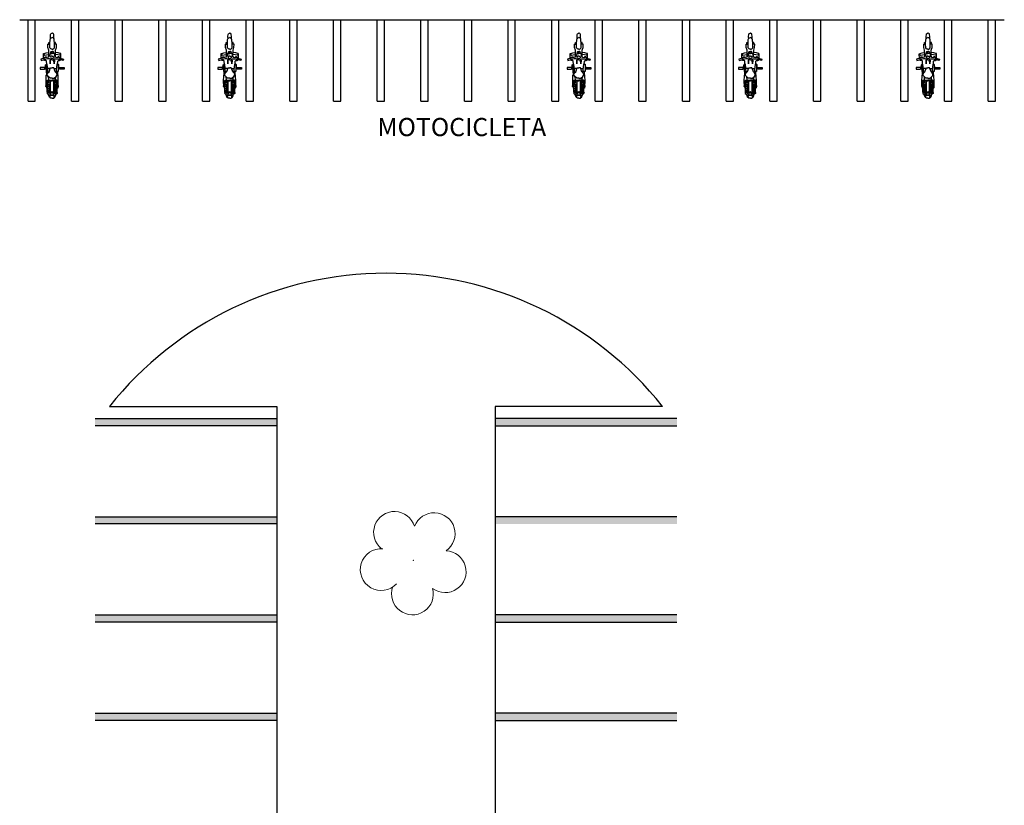
# Model space of a CAD drawing. Units: millimetres. Extents: x 971 to 1339, y 87 to 1406.
# Drawn here: x 1056 to 1083, y 235 to 256 of the extents above; entities that cross this region are included whole.
import ezdxf

# ---------------------------------------------------------------- set-up
doc = ezdxf.new("R2010")
doc.units = ezdxf.units.MM
for name, color, linetype in [('BASE ELETRICA', 253, 'Continuous'), ('BASE ELÉTRICA 2', 30, 'Continuous'), ('Layout', 4, 'Continuous')]:
    doc.layers.add(name, color=color, linetype=linetype)
doc.styles.add('R100-100', font='ROMANS.shx', dxfattribs={"height": 0.25})

# ---------------------------------------------------------------- blocks, each defined once
blk = doc.blocks.new('moto')
at = {"layer": 'BASE ELETRICA', "linetype": 'Continuous'}
for p, q in [((0.013, 0.326), (-0.03, 0.326)), ((-0.03, 0.326), (-0.03, 0.211)), ((0.013, 0.211), (0.013, 0.326)), ((0.242, 0.314), (0.206, 0.305)), ((0.206, 0.305), (0.236, 0.21)), ((0.271, 0.22), (0.242, 0.314)), ((-0.826, 0.041), (-0.821, 0.051)), ((-0.826, 0), (-0.826, 0.041)), ((-0.821, 0.051), (-0.811, 0.055)), ((-0.811, 0.055), (-0.744, 0.059)), ((-0.809, 0.055), (-0.808, 0.066)), ((-0.808, 0.066), (-0.801, 0.077)), ((-0.801, 0.077), (-0.765, 0.093)), ((-0.765, 0.093), (-0.741, 0.097)), ((-0.757, 0.058), (-0.757, -0.058)), ((-0.744, 0.059), (-0.735, 0.055)), ((-0.741, 0.097), (-0.72, 0.097)), ((-0.739, -0.058), (-0.739, 0.057)), ((-0.735, 0.055), (-0.684, 0.025)), ((-0.718, 0.116), (-0.721, 0.105)), ((-0.721, 0.105), (-0.72, 0.096)), ((-0.72, 0.096), (-0.704, 0.074)), ((-0.702, 0.14), (-0.718, 0.116)), ((-0.704, 0.074), (-0.685, 0.069)), ((-0.672, 0.141), (-0.702, 0.14)), ((-0.684, 0.119), (-0.669, 0.138)), ((-0.684, 0), (-0.684, 0.119)), ((-0.669, 0.138), (-0.356, 0.142)), ((-0.665, 0.077), (-0.632, 0.079)), ((-0.665, 0.035), (-0.655, 0.044)), ((-0.665, 0), (-0.665, 0.035)), ((-0.665, 0.015), (-0.644, 0)), ((-0.664, 0.114), (-0.652, 0.127)), ((-0.664, 0.061), (-0.664, 0.114)), ((-0.664, 0.06), (-0.664, 0.061)), ((-0.353, 0.06), (-0.664, 0.06)), ((-0.655, 0.044), (-0.356, 0.044)), ((-0.652, 0.127), (-0.365, 0.127)), ((-0.632, 0.079), (-0.624, 0.085)), ((-0.624, 0.085), (-0.624, 0.127)), ((-0.455, 0.092), (-0.623, 0.092)), ((-0.57, 0.126), (-0.57, 0.115)), ((-0.57, 0.115), (-0.565, 0.102)), ((-0.565, 0.102), (-0.559, 0.093)), ((-0.557, 0.148), (-0.558, 0.139)), ((-0.553, 0.153), (-0.557, 0.148)), ((-0.545, 0.158), (-0.553, 0.153)), ((-0.503, 0.158), (-0.545, 0.158)), ((-0.523, 0.158), (-0.519, 0.166)), ((-0.519, 0.166), (-0.511, 0.172)), ((-0.511, 0.172), (-0.502, 0.174)), ((-0.503, 0.156), (-0.487, 0.166)), ((-0.503, 0.141), (-0.503, 0.158)), ((-0.503, 0.127), (-0.503, 0.092)), ((-0.502, 0.174), (-0.495, 0.172)), ((-0.495, 0.172), (-0.485, 0.166)), ((-0.487, 0.166), (-0.378, 0.169)), ((-0.453, 0.108), (-0.456, 0.086)), ((-0.456, 0.086), (-0.456, 0.06)), ((-0.446, 0.127), (-0.453, 0.108)), ((-0.422, 0.127), (-0.412, 0.105)), ((-0.412, 0.105), (-0.409, 0.088)), ((-0.41, 0.093), (-0.353, 0.093)), ((-0.409, 0.088), (-0.409, 0.06)), ((-0.378, 0.169), (-0.194, 0.162)), ((-0.365, 0.127), (-0.353, 0.115)), ((-0.356, 0.142), (-0.341, 0.137)), ((-0.356, 0.044), (-0.351, 0.036)), ((-0.353, 0.115), (-0.353, 0.06)), ((-0.351, 0.036), (-0.351, -0.001)), ((-0.351, -0.036), (-0.351, 0)), ((-0.341, 0.137), (-0.336, 0.128)), ((-0.336, 0.128), (-0.336, -0.001)), ((-0.336, 0.093), (-0.244, 0.098)), ((-0.336, -0.129), (-0.336, 0)), ((-0.28, -0.001), (-0.276, 0.058)), ((-0.28, 0), (-0.276, -0.058)), ((-0.276, 0.058), (-0.236, 0.108)), ((-0.236, 0.108), (-0.204, 0.13)), ((-0.204, 0.13), (-0.163, 0.135)), ((-0.194, 0.162), (-0.182, 0.151)), ((-0.182, 0.151), (-0.095, 0.153)), ((-0.163, 0.135), (-0.133, 0.116)), ((-0.133, 0.116), (-0.102, 0.086)), ((-0.131, 0.113), (0.105, 0.138)), ((-0.102, 0.086), (-0.074, 0.074)), ((0.094, 0.169), (-0.095, 0.169)), ((-0.095, 0.169), (-0.095, 0.117)), ((-0.074, 0.074), (-0.01, 0.052)), ((-0.03, 0.211), (-0.024, 0.198)), ((-0.024, 0.198), (0.007, 0.198)), ((-0.024, 0.197), (-0.024, 0.169)), ((-0.011, 0.053), (-0.011, 0.126)), ((-0.01, 0.052), (0, 0.042)), ((0, 0.042), (0, 0)), ((0.007, 0.198), (0.013, 0.211)), ((0.007, 0.198), (0.007, 0.169)), ((0.007, 0.187), (0.087, 0.182)), ((0.087, 0.182), (0.106, 0.158)), ((0.105, 0.157), (0.094, 0.169)), ((0.105, 0.138), (0.105, 0.157)), ((0.106, 0.148), (0.186, 0.153)), ((0.214, 0.062), (0.112, 0.053)), ((0.112, 0.053), (0.214, 0.045)), ((0.186, 0.153), (0.202, 0.164)), ((0.202, 0.164), (0.203, 0.205)), ((0.203, 0.205), (0.211, 0.226)), ((0.211, 0.226), (0.228, 0.231)), ((0.214, 0.045), (0.214, 0.062)), ((0.214, 0.062), (0.214, 0.062)), ((0.225, 0.018), (0.25, 0.077)), ((0.225, 0), (0.225, 0.018)), ((0.236, 0.21), (0.271, 0.22)), ((0.25, 0.128), (0.237, 0.21)), ((0.25, 0.077), (0.25, 0.128)), ((0.268, 0.03), (0.26, 0.02)), ((0.26, 0.02), (0.26, 0)), ((0.266, 0.237), (0.384, 0.238)), ((0.281, 0.041), (0.268, 0.03)), ((0.29, 0.133), (0.269, 0.22)), ((0.273, 0.207), (0.289, 0.208)), ((0.296, 0.043), (0.281, 0.041)), ((0.3, 0.149), (0.288, 0.143)), ((0.289, 0.208), (0.302, 0.203)), ((0.3, 0.097), (0.29, 0.133)), ((0.313, 0.038), (0.296, 0.043)), ((0.305, 0.165), (0.3, 0.149)), ((0.323, 0.075), (0.3, 0.097)), ((0.302, 0.203), (0.307, 0.187)), ((0.307, 0.187), (0.305, 0.165)), ((0.308, 0.089), (0.487, 0.091)), ((0.322, 0.03), (0.313, 0.038)), ((0.322, 0), (0.322, 0.03)), ((0.353, 0.064), (0.323, 0.075)), ((0.355, 0.215), (0.352, 0.205)), ((0.352, 0.205), (0.364, 0.153)), ((0.398, 0.058), (0.353, 0.064)), ((0.369, 0.222), (0.355, 0.215)), ((0.364, 0.153), (0.371, 0.091)), ((0.389, 0.228), (0.369, 0.222)), ((0.384, 0.238), (0.394, 0.234)), ((0.394, 0.234), (0.398, 0.219)), ((0.397, 0.058), (0.397, 0)), ((0.398, 0.219), (0.417, 0.163)), ((0.409, 0.056), (0.398, 0.058)), ((0.414, 0.047), (0.409, 0.056)), ((0.414, 0), (0.414, 0.047)), ((0.414, 0.039), (0.448, 0.039)), ((0.417, 0.163), (0.429, 0.091)), ((0.448, 0.039), (0.457, 0.027)), ((0.457, 0.027), (0.457, 0)), ((0.487, 0.091), (0.564, 0.116)), ((0.514, 0.019), (0.523, 0.037)), ((0.514, 0), (0.514, 0.019)), ((0.523, 0.037), (0.556, 0.063)), ((0.556, 0.063), (0.662, 0.064)), ((0.564, 0.116), (0.651, 0.117)), ((0.651, 0.117), (0.657, 0.111)), ((0.657, 0.111), (0.656, 0.101)), ((0.656, 0.101), (0.656, 0.065)), ((0.656, 0.097), (0.699, 0.094)), ((0.698, 0.078), (0.656, 0.078)), ((0.662, 0.064), (0.784, 0.058)), ((0.702, 0.082), (0.698, 0.078)), ((0.699, 0.094), (0.702, 0.082)), ((0.784, 0.058), (0.803, 0.05)), ((0.803, 0.05), (0.826, 0.028)), ((0.806, 0.047), (0.862, 0.049)), ((0.826, 0.028), (0.843, 0)), ((0.862, 0.049), (0.925, 0.043)), ((0.925, 0.043), (0.939, 0.039)), ((0.939, 0.039), (0.952, 0.024)), ((0.952, 0.024), (0.958, 0.008)), ((0.958, 0.008), (0.958, 0)), ((-0.826, 0), (-0.826, -0.041)), ((-0.826, -0.041), (-0.821, -0.051)), ((-0.821, -0.051), (-0.811, -0.055)), ((-0.811, -0.055), (-0.744, -0.06)), ((-0.809, -0.056), (-0.808, -0.067)), ((-0.808, -0.067), (-0.801, -0.078)), ((-0.801, -0.078), (-0.765, -0.093)), ((-0.765, -0.093), (-0.741, -0.097)), ((-0.744, -0.06), (-0.735, -0.056)), ((-0.741, -0.097), (-0.72, -0.098)), ((-0.735, -0.056), (-0.684, -0.026)), ((-0.721, -0.105), (-0.72, -0.097)), ((-0.718, -0.117), (-0.721, -0.105)), ((-0.72, -0.097), (-0.704, -0.074)), ((-0.702, -0.14), (-0.718, -0.117)), ((-0.704, -0.074), (-0.685, -0.07)), ((-0.672, -0.142), (-0.702, -0.14)), ((-0.684, 0), (-0.684, -0.119)), ((-0.684, -0.119), (-0.669, -0.138)), ((-0.669, -0.138), (-0.356, -0.143)), ((-0.665, 0), (-0.665, -0.035)), ((-0.665, -0.016), (-0.644, 0)), ((-0.665, -0.035), (-0.655, -0.044)), ((-0.665, -0.077), (-0.632, -0.08)), ((-0.353, -0.06), (-0.664, -0.06)), ((-0.664, -0.06), (-0.664, -0.061)), ((-0.664, -0.061), (-0.664, -0.115)), ((-0.664, -0.115), (-0.652, -0.127)), ((-0.655, -0.044), (-0.356, -0.044)), ((-0.652, -0.127), (-0.365, -0.127)), ((-0.632, -0.08), (-0.624, -0.086)), ((-0.624, -0.086), (-0.624, -0.127)), ((-0.455, -0.093), (-0.623, -0.093)), ((-0.57, -0.116), (-0.565, -0.103)), ((-0.57, -0.127), (-0.57, -0.116)), ((-0.565, -0.103), (-0.559, -0.093)), ((-0.557, -0.149), (-0.558, -0.14)), ((-0.553, -0.154), (-0.557, -0.149)), ((-0.545, -0.158), (-0.553, -0.154)), ((-0.503, -0.158), (-0.545, -0.158)), ((-0.523, -0.158), (-0.519, -0.167)), ((-0.519, -0.167), (-0.511, -0.173)), ((-0.511, -0.173), (-0.502, -0.174)), ((-0.503, -0.127), (-0.503, -0.093)), ((-0.503, -0.141), (-0.503, -0.158)), ((-0.503, -0.157), (-0.487, -0.166)), ((-0.502, -0.174), (-0.495, -0.173)), ((-0.495, -0.173), (-0.485, -0.167)), ((-0.487, -0.166), (-0.378, -0.169)), ((-0.456, -0.087), (-0.456, -0.061)), ((-0.453, -0.108), (-0.456, -0.087)), ((-0.446, -0.127), (-0.453, -0.108)), ((-0.422, -0.128), (-0.412, -0.106)), ((-0.412, -0.106), (-0.409, -0.089)), ((-0.41, -0.093), (-0.353, -0.093)), ((-0.409, -0.089), (-0.409, -0.061)), ((-0.378, -0.169), (-0.194, -0.162)), ((-0.365, -0.127), (-0.353, -0.116)), ((-0.356, -0.044), (-0.351, -0.036)), ((-0.356, -0.143), (-0.341, -0.138)), ((-0.353, -0.116), (-0.353, -0.06)), ((-0.341, -0.138), (-0.336, -0.129)), ((-0.336, -0.093), (-0.244, -0.099)), ((-0.276, -0.058), (-0.236, -0.108)), ((-0.236, -0.108), (-0.204, -0.131)), ((-0.204, -0.131), (-0.163, -0.136)), ((-0.194, -0.162), (-0.182, -0.151)), ((-0.182, -0.151), (-0.095, -0.153)), ((-0.163, -0.136), (-0.133, -0.116)), ((-0.133, -0.116), (-0.102, -0.086)), ((-0.131, -0.114), (0.105, -0.138)), ((-0.102, -0.086), (-0.074, -0.074)), ((-0.095, -0.169), (-0.095, -0.117)), ((0.094, -0.169), (-0.095, -0.169)), ((-0.074, -0.074), (-0.01, -0.053)), ((-0.03, -0.211), (-0.024, -0.198)), ((-0.03, -0.326), (-0.03, -0.211)), ((-0.024, -0.198), (-0.024, -0.169)), ((-0.024, -0.198), (0.007, -0.198)), ((-0.011, -0.053), (-0.011, -0.126)), ((-0.01, -0.053), (0, -0.043)), ((0, -0.043), (0, 0)), ((0.007, -0.198), (0.007, -0.169)), ((0.007, -0.187), (0.087, -0.183)), ((0.007, -0.198), (0.013, -0.212)), ((0.013, -0.212), (0.013, -0.326)), ((0.087, -0.183), (0.106, -0.158)), ((0.105, -0.158), (0.094, -0.169)), ((0.105, -0.138), (0.105, -0.158)), ((0.106, -0.149), (0.186, -0.153)), ((0.112, -0.053), (0.214, -0.045)), ((0.214, -0.062), (0.112, -0.053)), ((0.186, -0.153), (0.202, -0.164)), ((0.202, -0.164), (0.203, -0.206)), ((0.203, -0.206), (0.211, -0.227)), ((0.206, -0.305), (0.236, -0.21)), ((0.211, -0.227), (0.228, -0.232)), ((0.214, -0.045), (0.214, -0.062)), ((0.214, -0.062), (0.214, -0.062)), ((0.225, 0), (0.225, -0.019)), ((0.225, -0.019), (0.25, -0.077)), ((0.236, -0.21), (0.271, -0.221)), ((0.25, -0.128), (0.237, -0.211)), ((0.271, -0.221), (0.242, -0.315)), ((0.25, -0.077), (0.25, -0.128)), ((0.26, -0.021), (0.26, 0)), ((0.268, -0.031), (0.26, -0.021)), ((0.266, -0.237), (0.384, -0.239)), ((0.281, -0.041), (0.268, -0.031)), ((0.29, -0.134), (0.269, -0.221)), ((0.273, -0.207), (0.289, -0.209)), ((0.296, -0.043), (0.281, -0.041)), ((0.3, -0.15), (0.288, -0.144)), ((0.289, -0.209), (0.302, -0.203)), ((0.3, -0.097), (0.29, -0.134)), ((0.313, -0.039), (0.296, -0.043)), ((0.323, -0.075), (0.3, -0.097)), ((0.305, -0.165), (0.3, -0.15)), ((0.302, -0.203), (0.307, -0.188)), ((0.307, -0.188), (0.305, -0.165)), ((0.308, -0.09), (0.487, -0.092)), ((0.322, -0.03), (0.313, -0.039)), ((0.322, 0), (0.322, -0.03)), ((0.353, -0.065), (0.323, -0.075)), ((0.352, -0.206), (0.364, -0.153)), ((0.355, -0.215), (0.352, -0.206)), ((0.398, -0.058), (0.353, -0.065)), ((0.369, -0.222), (0.355, -0.215)), ((0.364, -0.153), (0.371, -0.091)), ((0.389, -0.229), (0.369, -0.222)), ((0.384, -0.239), (0.394, -0.235)), ((0.394, -0.235), (0.398, -0.22)), ((0.397, -0.058), (0.397, 0)), ((0.409, -0.056), (0.398, -0.058)), ((0.398, -0.22), (0.417, -0.164)), ((0.414, -0.048), (0.409, -0.056)), ((0.414, 0), (0.414, -0.048)), ((0.414, -0.039), (0.448, -0.039)), ((0.417, -0.164), (0.429, -0.092)), ((0.448, -0.039), (0.457, -0.028)), ((0.457, -0.028), (0.457, 0)), ((0.487, -0.092), (0.564, -0.117)), ((0.514, -0.001), (0.514, -0.02)), ((0.514, -0.02), (0.523, -0.038)), ((0.523, -0.038), (0.556, -0.063)), ((0.556, -0.063), (0.662, -0.065)), ((0.564, -0.117), (0.651, -0.118)), ((0.651, -0.118), (0.657, -0.112)), ((0.656, -0.101), (0.656, -0.065)), ((0.698, -0.079), (0.656, -0.079)), ((0.656, -0.098), (0.699, -0.095)), ((0.657, -0.112), (0.656, -0.101)), ((0.662, -0.065), (0.784, -0.059)), ((0.702, -0.083), (0.698, -0.079)), ((0.699, -0.095), (0.702, -0.083)), ((0.784, -0.059), (0.803, -0.05)), ((0.803, -0.05), (0.826, -0.028)), ((0.806, -0.047), (0.862, -0.049)), ((0.826, -0.028), (0.843, -0.001)), ((0.862, -0.049), (0.925, -0.043)), ((0.925, -0.043), (0.939, -0.039)), ((0.939, -0.039), (0.952, -0.024)), ((0.952, -0.024), (0.958, -0.009)), ((0.958, -0.009), (0.958, -0.001)), ((0.013, -0.326), (-0.03, -0.326)), ((0.242, -0.315), (0.206, -0.305))]:
    blk.add_line(p, q, dxfattribs=at)
blk = doc.blocks.new('arvore')
at = {"layer": 'BASE ELETRICA', "linetype": 'Continuous', "lineweight": 0}
for centre, start, end in [((212682.153, 7651230.431), 16.9334, 231.3137), ((212683.243, 7651230.396), 305.0535, 159.4338), ((212681.785, 7651229.407), 85.197, 317.3685), ((212683.545, 7651229.351), 233.1098, 87.1872), ((212682.645, 7651228.739), 161.0077, 15.3595)]:
    blk.add_arc(centre, 0.575, start, end, dxfattribs=at)
at = {"layer": 'BASE ELETRICA', "lineweight": 0}
blk.add_point((212682.674, 7651229.664), dxfattribs=at)
blk = doc.blocks.new('BASEc')
at = {"layer": 'BASE ELETRICA'}
for p, q in [((1689.308, 1256.412), (1689.308, 1258.649)), ((1689.508, 1256.412), (1689.508, 1258.649)), ((1690.508, 1256.412), (1690.508, 1258.653)), ((1690.708, 1256.412), (1690.708, 1258.649)), ((1691.708, 1256.412), (1691.708, 1258.649)), ((1691.908, 1256.412), (1691.908, 1258.649)), ((1692.908, 1256.412), (1692.908, 1258.649)), ((1693.108, 1256.412), (1693.108, 1258.649)), ((1694.108, 1256.412), (1694.108, 1258.649)), ((1694.308, 1256.412), (1694.308, 1258.649)), ((1695.308, 1256.412), (1695.308, 1258.649)), ((1695.508, 1256.412), (1695.508, 1258.649)), ((1696.508, 1256.412), (1696.508, 1258.649)), ((1696.708, 1256.412), (1696.708, 1258.649)), ((1697.708, 1256.412), (1697.708, 1258.649)), ((1697.908, 1256.412), (1697.908, 1258.649)), ((1698.908, 1256.412), (1698.908, 1258.649)), ((1699.108, 1256.412), (1699.108, 1258.649)), ((1700.108, 1256.412), (1700.108, 1258.653)), ((1700.308, 1256.412), (1700.308, 1258.649)), ((1701.308, 1256.412), (1701.308, 1258.649)), ((1701.508, 1256.412), (1701.508, 1258.649)), ((1702.508, 1256.412), (1702.508, 1258.649)), ((1702.708, 1256.412), (1702.708, 1258.649)), ((1703.708, 1256.412), (1703.708, 1258.649)), ((1703.908, 1256.412), (1703.908, 1258.649)), ((1704.908, 1256.412), (1704.908, 1258.649)), ((1705.108, 1256.412), (1705.108, 1258.649)), ((1706.108, 1256.412), (1706.108, 1258.649)), ((1706.308, 1256.412), (1706.308, 1258.649)), ((1707.308, 1256.412), (1707.308, 1258.649)), ((1707.508, 1256.412), (1707.508, 1258.649)), ((1708.508, 1256.412), (1708.508, 1258.649)), ((1708.708, 1256.412), (1708.708, 1258.649)), ((1709.708, 1256.412), (1709.708, 1258.653)), ((1709.908, 1256.412), (1709.908, 1258.649)), ((1710.908, 1256.412), (1710.908, 1258.649)), ((1711.108, 1256.412), (1711.108, 1258.649)), ((1712.108, 1256.412), (1712.108, 1258.649)), ((1712.308, 1256.412), (1712.308, 1258.649)), ((1713.308, 1256.412), (1713.308, 1258.649)), ((1713.508, 1256.412), (1713.508, 1258.649)), ((1714.508, 1256.412), (1714.508, 1258.649)), ((1714.708, 1256.412), (1714.708, 1258.649)), ((1715.708, 1256.412), (1715.708, 1258.649)), ((1715.908, 1256.412), (1715.908, 1258.649)), ((1691.154, 1247.685), (1696.154, 1247.685)), ((1707.154, 1247.685), (1702.154, 1247.685)), ((1696.154, 1247.485), (1691.154, 1247.485)), ((1702.154, 1247.485), (1707.154, 1247.485)), ((1691.154, 1244.985), (1696.154, 1244.985)), ((1707.154, 1244.985), (1702.154, 1244.985)), ((1696.154, 1244.785), (1691.154, 1244.785)), ((1691.154, 1242.285), (1696.154, 1242.285)), ((1707.154, 1242.285), (1702.154, 1242.285)), ((1696.154, 1242.085), (1691.154, 1242.085)), ((1702.154, 1242.085), (1707.154, 1242.085)), ((1691.154, 1239.585), (1696.154, 1239.585)), ((1707.154, 1239.585), (1702.154, 1239.585)), ((1696.154, 1239.385), (1691.154, 1239.385)), ((1702.154, 1239.385), (1707.154, 1239.385))]:
    blk.add_line(p, q, dxfattribs=at)
at = {"layer": 'BASE ELETRICA', "elevation": 0}
for points in [[(1689.308, 1256.412), (1689.508, 1256.412)], [(1690.508, 1256.412), (1690.708, 1256.412)], [(1691.708, 1256.412), (1691.908, 1256.412)], [(1692.908, 1256.412), (1693.108, 1256.412)], [(1694.108, 1256.412), (1694.308, 1256.412)], [(1695.308, 1256.412), (1695.508, 1256.412)], [(1696.508, 1256.412), (1696.708, 1256.412)], [(1697.708, 1256.412), (1697.908, 1256.412)], [(1698.908, 1256.412), (1699.108, 1256.412)], [(1700.108, 1256.412), (1700.308, 1256.412)], [(1701.308, 1256.412), (1701.508, 1256.412)], [(1702.508, 1256.412), (1702.708, 1256.412)], [(1703.708, 1256.412), (1703.908, 1256.412)], [(1704.908, 1256.412), (1705.108, 1256.412)], [(1706.108, 1256.412), (1706.308, 1256.412)], [(1707.308, 1256.412), (1707.508, 1256.412)], [(1708.508, 1256.412), (1708.708, 1256.412)], [(1709.708, 1256.412), (1709.908, 1256.412)], [(1710.908, 1256.412), (1711.108, 1256.412)], [(1712.108, 1256.412), (1712.308, 1256.412)], [(1713.308, 1256.412), (1713.508, 1256.412)], [(1714.508, 1256.412), (1714.708, 1256.412)], [(1715.708, 1256.412), (1715.908, 1256.412)]]:
    blk.add_lwpolyline(points, dxfattribs=at)
at = {"layer": 'BASE ELETRICA'}
for points in [[(1691.154, 1247.685), (1691.154, 1247.485), (1696.154, 1247.685), (1696.154, 1247.485)], [(1707.154, 1247.685), (1707.154, 1247.485), (1702.154, 1247.685), (1702.154, 1247.485)], [(1691.154, 1244.985), (1691.154, 1244.785), (1696.154, 1244.985), (1696.154, 1244.785)], [(1707.154, 1244.985), (1707.154, 1244.785), (1702.154, 1244.985), (1702.154, 1244.785)], [(1691.154, 1242.285), (1691.154, 1242.085), (1696.154, 1242.285), (1696.154, 1242.085)], [(1707.154, 1242.285), (1707.154, 1242.085), (1702.154, 1242.285), (1702.154, 1242.085)], [(1691.154, 1239.585), (1691.154, 1239.385), (1696.154, 1239.585), (1696.154, 1239.385)], [(1707.154, 1239.585), (1707.154, 1239.385), (1702.154, 1239.585), (1702.154, 1239.385)]]:
    blk.add_solid(points, dxfattribs=at)
at = {"layer": 'BASE ELÉTRICA 2'}
for p, q in [((1689.079, 1258.649), (1716.154, 1258.649)), ((1691.549, 1248.019), (1696.154, 1248.019)), ((1696.154, 1248.019), (1696.154, 1217.596)), ((1702.154, 1248.019), (1702.154, 1217.596)), ((1706.759, 1248.019, 0), (1702.154, 1248.019))]:
    blk.add_line(p, q, dxfattribs=at)
blk.add_arc((1699.154, 1241.95), 9.73, 38.5918, 141.4082, dxfattribs=at)
at = {"layer": 'BASE ELETRICA', "lineweight": 5, "xscale": -1, "rotation": 270}
for p in [(1689.973, 1257.325), (1694.856, 1257.325), (1704.456, 1257.325), (1709.173, 1257.325), (1714.056, 1257.325)]:
    blk.add_blockref('moto', p, dxfattribs=at)
at = {"layer": 'BASE ELETRICA', "lineweight": 0}
blk.add_blockref('arvore', (-210982.766, -7649985.877, 0), dxfattribs=at)
at = {"layer": 'BASE ELETRICA', "lineweight": 5, "style": 'R100-100'}
blk.add_text('MOTOCICLETA', height=0.5, dxfattribs=at).set_placement((1698.916, 1255.451, 608.978))

msp = doc.modelspace()

# ---------------------------------------------------------------- block references
at = {"layer": 'Layout'}
msp.add_blockref('BASEc', (-633.204, -1002.208, 0), dxfattribs=at)

doc.saveas('drawing.dxf')
